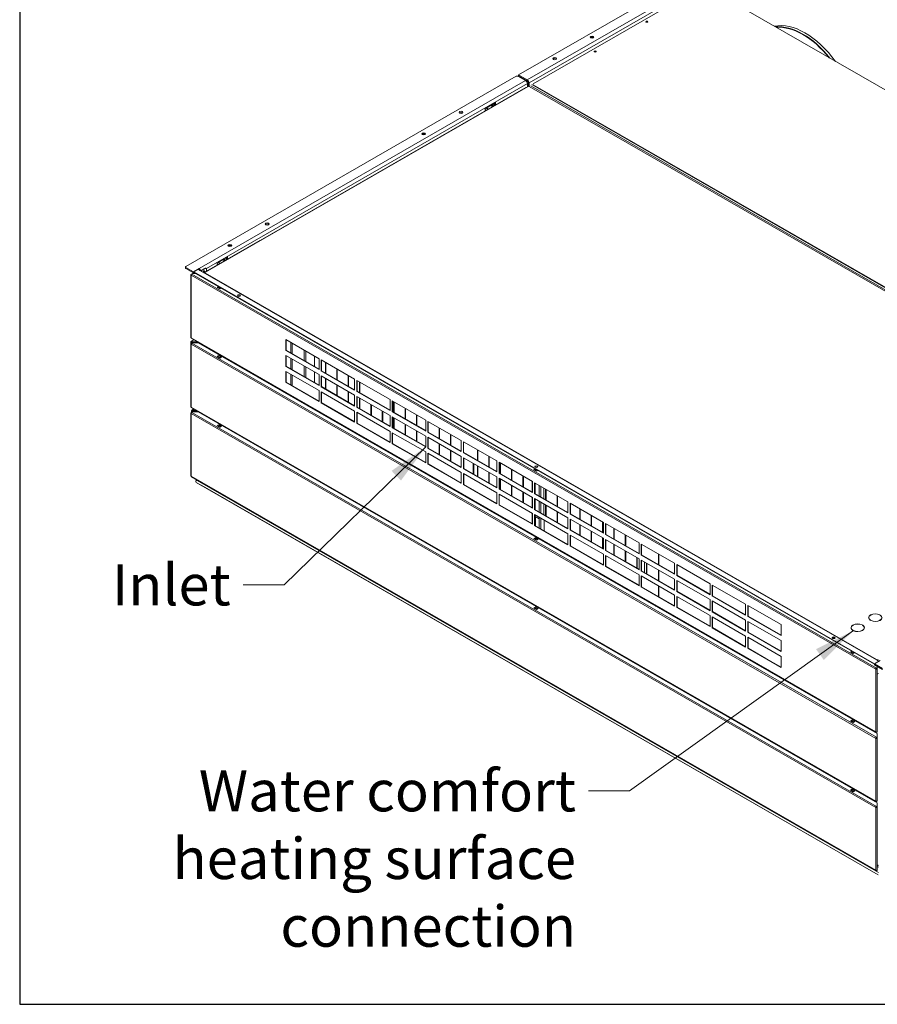
# Model space of a CAD drawing. Units: millimetres. Extents: x 160 to 5780, y 160 to 4040.
# Drawn here: x 160 to 1203, y 160 to 1358 of the extents above; entities that cross this region are included whole.
import ezdxf

# ---------------------------------------------------------------- set-up
doc = ezdxf.new("R2010")
doc.units = ezdxf.units.MM
doc.header["$LTSCALE"] = 20
for name, color, linetype, lineweight in [('Border (ISO)', 7, 'Continuous', 70), ('Symbol (ISO)', 7, 'Continuous', 15), ('Visible (Drawing)', 7, 'Continuous', 5), ('Visible Narrow (ISO)', 7, 'Continuous', 5)]:
    doc.layers.add(name, color=color, linetype=linetype, lineweight=lineweight)
doc.styles.add('Note Text (ISO)', font='tahoma.ttf')
doc.dimstyles.new('Default - Method 1b (ISO)$7', dxfattribs={"dimscale": 20, "dimtxt": 2.5, "dimasz": 2.5, "dimexe": 3.175, "dimexo": 0, "dimgap": 0.762, "dimtad": 1, "dimtoh": 1, "dimrnd": 1e-08, "dimtxsty": 'Note Text (ISO)', "dimcen": 0.09, "dimdle": 10, "dimclrd": 256, "dimclre": 256, "dimclrt": 256, "dimazin": 2, "dimtfac": 1.4, "dimtmove": 0, "dimatfit": 3, "dimfxl": 1, "dimtolj": 1, "dimlwd": -1, "dimlwe": -1, "dimarcsym": 0})

# ---------------------------------------------------------------- blocks, each defined once
blk = doc.blocks.new('Borders AM Border')
at = {"layer": 'Border (ISO)', "lineweight": 25}
for p, q in [((8, 202), (8, 8)), ((8, 8), (289, 8))]:
    blk.add_line(p, q, dxfattribs=at)

msp = doc.modelspace()

# ---------------------------------------------------------------- linework, layer by layer
at = {"layer": 'Visible (Drawing)'}
for p, q in [((766.6, 1290.5), (976.1, 1411.2)), ((784.2, 1279.8), (990.5, 1398.6)), ((992.6, 1398.6), (1808.7, 928.7)), ((763.6, 1288.9), (361.9, 1057.6)), ((765.7, 1288.9), (775.1, 1283.5)), ((777.1, 1284.5), (766.6, 1290.5)), ((766.6, 1289.3), (766.6, 1290.5)), ((766.6, 1289.3), (777.1, 1283.3)), ((385.7, 1050.5), (778.3, 1276.5)), ((452.3, 1089), (775.4, 1275.1)), ((777.2, 1279.9), (777.2, 1275.9)), ((778.1, 1281.4), (778.1, 1276.5)), ((779.2, 1276.6), (779.2, 1280.8)), ((1596.4, 806), (779.3, 1276.5)), ((1600.2, 808.6), (784.2, 1278.6)), ((784.2, 1278), (1600.2, 808)), ((726, 1249.8), (738.6, 1257)), ((726, 1246.7), (726, 1249.8)), ((726, 1248.6), (727.3, 1247.4)), ((729.1, 1248.5), (727.1, 1250.4)), ((729.5, 1248.7), (727.8, 1250.3)), ((733, 1253.3), (734.7, 1251.7)), ((735.9, 1252.4), (733.9, 1254.3)), ((735.8, 1255.4), (737.7, 1253.4)), ((737.6, 1253.6), (737.6, 1256.4)), ((738.6, 1257), (738.6, 1253.9)), ((452.1, 1089.2), (384.2, 1050)), ((400.2, 1062.2), (412.8, 1069.4)), ((410, 1064.9), (408.1, 1066.7)), ((410, 1067.8), (411.8, 1066)), ((411.8, 1066), (411.8, 1068.8)), ((412.8, 1069.4), (412.8, 1066.5)), ((361.4, 1057), (361.4, 1055.8)), ((361.9, 1056.4), (371.3, 1050.9)), ((361.9, 1055.2), (371.3, 1049.7)), ((371.3, 1050.9), (378.1, 1054.9)), ((378.1, 1053.6), (378.1, 1054.9)), ((385.4, 1055.5), (380.2, 1052.4)), ((386, 1055.2), (380.7, 1052.1)), ((386.7, 1055.2), (386.2, 1055.5)), ((387, 1051.7), (387, 1054.5)), ((400.2, 1059.3), (400.2, 1062.2)), ((400.2, 1061), (401.3, 1059.9)), ((403.2, 1061), (401.3, 1062.8)), ((403.5, 1061.2), (402, 1062.7)), ((407.3, 1065.7), (408.8, 1064.2)), ((368.1, 1047.4), (368.1, 971.1)), ((369.2, 1048.3), (370.3, 1049)), ((370.3, 1049), (373.7, 1049)), ((371.3, 1050.9), (371.3, 1049.7)), ((371.3, 1049.7), (371.8, 1050)), ((376.8, 1053.8), (371.6, 1050.8)), ((371.6, 1050.8), (371.6, 1050.2)), ((371.6, 1050.8), (1199.1, 574.2)), ((371.6, 1050.2), (1199.1, 573.6)), ((379.7, 1052.1), (376.8, 1053.8)), ((377.6, 1053.3), (378.1, 1053.6)), ((380.4, 1052.2), (1202.2, 579)), ((384.4, 1049.9), (385.3, 1049.9)), ((385.3, 1049.9), (385.3, 1049.4)), ((1201.8, 579.3), (385.7, 1049.3)), ((400.1, 1032), (401.6, 1032.9)), ((403.2, 1030.2), (400.1, 1032)), ((400.5, 1031.8), (400.5, 1032)), ((400.8, 1032.3), (401.7, 1032.8)), ((403.1, 1030.5), (403.1, 1030.3)), ((404.7, 1031.1), (403.2, 1030.2)), ((404.3, 1031.3), (403.4, 1030.8)), ((368.6, 970.2), (1200.9, 490.9)), ((368, 889.3), (368, 965.6)), ((368.1, 963.2), (368.1, 886.9)), ((368.7, 965.8), (368.3, 966)), ((368.5, 966.5), (371.7, 968.4)), ((370.2, 965.8), (369.1, 966.5)), ((369.1, 966), (370.2, 965.4)), ((376.9, 965.3), (369.1, 965.3)), ((369.1, 964.9), (376.9, 964.9)), ((369.2, 964.2), (370.3, 964.8)), ((376.1, 965.8), (370.2, 965.8)), ((370.2, 965.4), (370.2, 965.8)), ((370.2, 965.4), (376.9, 965.4)), ((370.3, 964.8), (377, 964.8)), ((376.9, 965.4), (376.9, 965.4)), ((376.9, 965.4), (376.9, 965.4)), ((376.9, 964.9), (376.9, 965.3)), ((376.9, 964.9), (376.9, 964.8)), ((377, 964.8), (1202.6, 489.4)), ((381.2, 962.3), (381.2, 962.9)), ((483.4, 955.3), (483.4, 968.6)), ((483.4, 968.6), (524, 945.3)), ((483.8, 968.4), (483.8, 955.6)), ((491.3, 951.2), (491.3, 964.1)), ((400.1, 947.9), (402.2, 949.1)), ((403.2, 946.1), (400.1, 947.9)), ((400.5, 947.7), (400.5, 947.8)), ((400.8, 948.1), (402.1, 948.9)), ((401.3, 950.8), (402, 950.9)), ((402.2, 948.9), (402.2, 949.1)), ((402.2, 949.1), (405.3, 947.3)), ((402.3, 948.9), (404.9, 947.4)), ((403.9, 949.9), (403.1, 949.8)), ((403.1, 946.3), (403.1, 946.2)), ((405.3, 947.3), (403.2, 946.1)), ((404.7, 947.4), (403.4, 946.6)), ((404, 949.2), (404, 949.8)), ((405.1, 947.1), (404.9, 947.3)), ((483.4, 955.3), (483.8, 955.6)), ((524, 932), (483.4, 955.3)), ((483.4, 935.9), (483.4, 949.3)), ((483.4, 949.3), (524, 925.9)), ((483.8, 955.6), (524, 932.4)), ((483.8, 949), (483.8, 936.2)), ((518.4, 948.5), (518.4, 935.6)), ((410.7, 945.9), (409.9, 945.8)), ((411.8, 944.8), (412.5, 944.9)), ((412.7, 944.8), (412.7, 944.2)), ((483.4, 935.9), (483.8, 936.2)), ((524, 912.6), (483.4, 935.9)), ((483.8, 936.2), (524, 913)), ((491.3, 931.8), (491.3, 944.7)), ((524, 945.3), (524, 932)), ((526.6, 930.4), (526.6, 943.8)), ((526.6, 943.8), (567.2, 920.4)), ((527, 943.5), (527, 930.7)), ((531.7, 928), (531.7, 940.8)), ((532.2, 940.5), (532.2, 927.7)), ((483.4, 916.6), (483.4, 929.9)), ((483.4, 929.9), (524, 906.5)), ((483.8, 929.7), (483.8, 916.8)), ((491.3, 912.4), (491.3, 925.3)), ((518.4, 929.1), (518.4, 916.3)), ((524, 925.9), (524, 912.6)), ((526.6, 930.4), (527, 930.7)), ((567.2, 907.1), (526.6, 930.4)), ((526.6, 911.1), (526.6, 924.4)), ((526.6, 924.4), (567.2, 901)), ((527, 930.7), (567.2, 907.5)), ((527, 924.2), (527, 911.3)), ((545.5, 920), (545.5, 932.9)), ((546, 932.6), (546, 919.7)), ((559.3, 912), (559.3, 924.9)), ((559.8, 924.6), (559.8, 911.7)), ((483.4, 916.6), (483.8, 916.8)), ((524, 893.2), (483.4, 916.6)), ((483.8, 916.8), (524, 893.6)), ((526.6, 911.1), (527, 911.3)), ((567.2, 887.7), (526.6, 911.1)), ((527, 911.3), (567.2, 888.1)), ((531.7, 908.6), (531.7, 921.5)), ((532.2, 921.2), (532.2, 908.3)), ((545.5, 900.6), (545.5, 913.5)), ((546, 913.2), (546, 900.3)), ((567.2, 920.4), (567.2, 907.1)), ((569.8, 905.6), (569.8, 918.9)), ((569.8, 918.9), (610.4, 895.5)), ((570.2, 918.7), (570.2, 905.8)), ((573.2, 904.1), (573.2, 917)), ((573.7, 916.7), (573.7, 903.8)), ((491.3, 898.9), (491.3, 899.5)), ((524, 906.5), (524, 893.2)), ((526.6, 891.7), (526.6, 905)), ((526.6, 905), (567.2, 881.6)), ((527, 904.8), (527, 891.9)), ((559.3, 892.7), (559.3, 905.5)), ((559.8, 905.2), (559.8, 892.4)), ((567.2, 901), (567.2, 887.7)), ((569.8, 905.6), (570.2, 905.8)), ((610.4, 882.2), (569.8, 905.6)), ((569.8, 886.2), (569.8, 899.5)), ((569.8, 899.5), (610.4, 876.1)), ((570.2, 905.8), (610.4, 882.6)), ((570.2, 899.3), (570.2, 886.4)), ((526.6, 891.7), (527, 891.9)), ((567.2, 868.3), (526.6, 891.7)), ((527, 891.9), (567.2, 868.8)), ((569.8, 886.2), (570.2, 886.4)), ((570.2, 886.4), (610.4, 863.3)), ((573.2, 884.7), (573.2, 897.6)), ((573.7, 897.3), (573.7, 884.4)), ((587, 876.7), (587, 889.6)), ((587.5, 889.3), (587.5, 876.4)), ((610.4, 895.5), (610.4, 882.2)), ((613, 880.7), (613, 894)), ((613, 894), (653.6, 870.6)), ((613.4, 893.8), (613.4, 880.9)), ((614.6, 880.2), (614.6, 893.1)), ((615.2, 892.8), (615.2, 879.9)), ((368.1, 879.1), (368.1, 802.8)), ((368.6, 886), (1200.9, 406.7)), ((368.7, 879.6), (368.7, 881.9)), ((369.5, 882.1), (369.1, 882.3)), ((369.2, 880), (370.3, 880.6)), ((369.3, 882.8), (371.7, 884.2)), ((371, 882.1), (369.9, 882.8)), ((369.9, 882.3), (371, 881.7)), ((376.4, 881.5), (369.9, 881.5)), ((369.9, 881.2), (376.9, 881.2)), ((370.3, 880.6), (377, 880.6)), ((375.3, 882.1), (371, 882.1)), ((371, 881.7), (371, 882.1)), ((371, 881.7), (376.1, 881.7)), ((377, 880.6), (1202.6, 405.2)), ((377.6, 880.8), (377.6, 880.2)), ((381.2, 878.2), (381.2, 878.7)), ((567.2, 881.6), (567.2, 868.3)), ((610.4, 862.8), (569.8, 886.2)), ((569.8, 866.8), (569.8, 880.1)), ((569.8, 880.1), (610.4, 856.7)), ((570.2, 879.9), (570.2, 867)), ((600.8, 868.8), (600.8, 881.7)), ((601.3, 881.3), (601.3, 868.5)), ((610.4, 876.1), (610.4, 862.8)), ((613, 880.7), (613.4, 880.9)), ((653.6, 857.3), (613, 880.7)), ((613, 861.3), (613, 874.6)), ((613, 874.6), (653.6, 851.2)), ((613.4, 880.9), (653.6, 857.8)), ((613.4, 874.4), (613.4, 861.5)), ((628.5, 872.2), (628.5, 885.1)), ((629, 884.8), (629, 871.9)), ((642.3, 864.3), (642.3, 877.1)), ((642.8, 876.8), (642.8, 864)), ((400.1, 863.7), (402.2, 864.9)), ((403.2, 861.9), (400.1, 863.7)), ((400.5, 863.5), (400.5, 863.7)), ((400.8, 863.9), (402.1, 864.7)), ((401.3, 866.6), (402, 866.7)), ((402.2, 864.7), (402.2, 864.9)), ((402.2, 864.9), (405.3, 863.1)), ((402.3, 864.7), (404.9, 863.2)), ((403.9, 865.7), (403.1, 865.6)), ((405.3, 863.1), (403.2, 861.9)), ((404.7, 863.2), (403.4, 862.4)), ((404, 865), (404, 865.6)), ((405.1, 862.9), (404.9, 863.2)), ((569.8, 866.8), (570.2, 867)), ((610.4, 843.4), (569.8, 866.8)), ((570.2, 867), (610.4, 843.9)), ((614.6, 860.8), (614.6, 873.7)), ((615.2, 873.4), (615.2, 860.5)), ((628.5, 852.9), (628.5, 865.7)), ((629, 865.4), (629, 852.6)), ((653.6, 870.6), (653.6, 857.3)), ((656.2, 855.8), (656.2, 869.1)), ((656.2, 869.1), (696.8, 845.7)), ((656.6, 868.9), (656.6, 856)), ((656.6, 868.9), (656.6, 856)), ((403.1, 862.2), (403.1, 862)), ((410.7, 861.8), (409.9, 861.7)), ((411.8, 860.6), (412.5, 860.7)), ((412.7, 860.6), (412.7, 860.1)), ((610.4, 856.7), (610.4, 843.4)), ((613, 861.3), (613.4, 861.5)), ((653.6, 837.9), (613, 861.3)), ((613, 841.9), (613, 855.2)), ((613, 855.2), (653.6, 831.9)), ((613.4, 861.5), (653.6, 838.4)), ((613.4, 855), (613.4, 842.1)), ((642.3, 844.9), (642.3, 857.8)), ((642.8, 857.5), (642.8, 844.6)), ((653.6, 851.2), (653.6, 837.9)), ((656.2, 855.8), (656.6, 856)), ((696.8, 832.4), (656.2, 855.8)), ((656.6, 856), (696.8, 832.9)), ((669.9, 848.3), (669.9, 861.2)), ((670.5, 860.9), (670.5, 848)), ((683.8, 840.4), (683.8, 853.3)), ((684.3, 853), (684.3, 840.1)), ((613, 841.9), (613.4, 842.1)), ((653.6, 818.5), (613, 841.9)), ((613.4, 842.1), (653.6, 819)), ((656.2, 836.4), (656.2, 849.7)), ((656.2, 849.7), (696.8, 826.4)), ((656.6, 849.5), (656.6, 836.6)), ((656.6, 849.5), (656.6, 836.6)), ((669.9, 829), (669.9, 841.8)), ((670.5, 841.5), (670.5, 828.7)), ((696.8, 845.7), (696.8, 832.4)), ((699.4, 844.2), (740, 820.9)), ((699.4, 844.2), (699.4, 830.9)), ((653.6, 831.9), (653.6, 818.5)), ((656.2, 836.4), (656.6, 836.6)), ((696.8, 813), (656.2, 836.4)), ((656.2, 817), (656.2, 830.4)), ((656.2, 830.4), (696.8, 807)), ((656.6, 836.6), (696.8, 813.5)), ((656.6, 830.1), (656.6, 817.3)), ((683.8, 821), (683.8, 833.9)), ((684.3, 833.6), (684.3, 820.7)), ((740, 807.5), (699.4, 830.9)), ((699.8, 831.1), (740, 808)), ((716.5, 821.6), (716.5, 834.4)), ((717, 834.1), (717, 821.2)), ((730.3, 813.6), (730.3, 826.5)), ((491.3, 814.8), (491.3, 815.3)), ((656.2, 817), (656.6, 817.3)), ((696.8, 793.7), (656.2, 817)), ((656.6, 817.3), (696.8, 794.1)), ((696.8, 826.4), (696.8, 813)), ((699.4, 811.5), (699.4, 824.8)), ((699.4, 824.8), (740, 801.5)), ((699.8, 824.6), (699.8, 811.8)), ((711.4, 805.1), (711.4, 817.9)), ((712, 817.6), (712, 804.8)), ((716.5, 802.2), (716.5, 815)), ((717, 814.7), (717, 801.9)), ((730.8, 826.2), (730.8, 813.3)), ((740, 820.9), (740, 807.5)), ((742.7, 806), (742.7, 819.3)), ((742.7, 819.3), (783.3, 796)), ((743, 819.1), (743, 806.2)), ((744.1, 805.6), (744.1, 818.5)), ((744.7, 818.2), (744.7, 805.3)), ((696.8, 807), (696.8, 793.7)), ((699.4, 811.5), (699.8, 811.8)), ((740, 788.2), (699.4, 811.5)), ((699.4, 792.1), (699.4, 805.5)), ((699.4, 805.5), (740, 782.1)), ((699.8, 811.8), (740, 788.6)), ((699.8, 805.2), (699.8, 792.4)), ((730.3, 794.2), (730.3, 807.1)), ((730.8, 806.8), (730.8, 793.9)), ((742.7, 806), (743, 806.2)), ((783.3, 782.6), (742.7, 806)), ((743, 806.2), (783.3, 783.1)), ((758, 797.7), (758, 810.5)), ((758.5, 810.2), (758.5, 797.4)), ((771.8, 789.7), (771.8, 802.6)), ((785.1, 810.3), (786.6, 811.2)), ((788.2, 808.5), (785.1, 810.3)), ((785.4, 810.1), (785.5, 810.3)), ((785.7, 810.6), (786.7, 811.1)), ((786.5, 813.3), (787.2, 813.4)), ((788, 812.9), (787.2, 813.4)), ((788.1, 808.8), (788.1, 808.6)), ((789.7, 809.4), (788.2, 808.5)), ((789.3, 809.6), (788.4, 809.1)), ((368.6, 801.8), (1200.9, 322.5)), ((374.6, 797.3), (375.5, 797.8)), ((385, 788.9), (374.6, 794.9)), ((375.7, 797.4), (376.2, 797.4)), ((375.7, 797.4), (375.7, 797.2)), ((375.7, 797.2), (376.6, 797.2)), ((699.4, 792.1), (699.8, 792.4)), ((740, 768.8), (699.4, 792.1)), ((699.8, 792.4), (740, 769.2)), ((740, 801.5), (740, 788.2)), ((742.7, 786.6), (742.7, 800)), ((742.7, 800), (783.3, 776.6)), ((743, 799.7), (743, 786.9)), ((744.1, 786.2), (744.1, 799.1)), ((744.7, 798.8), (744.7, 785.9)), ((758, 778.3), (758, 791.2)), ((758.5, 790.9), (758.5, 778)), ((772.3, 802.3), (772.3, 789.4)), ((782.9, 796.2), (782.9, 783.3)), ((783.3, 796), (783.3, 782.6)), ((785.9, 794.5), (826.5, 771.1)), ((785.9, 781.1), (785.9, 794.5)), ((786.3, 794.2), (786.3, 781.4)), ((786.6, 794.1), (786.6, 781.2)), ((791.5, 778.3), (791.5, 791.2)), ((1203.6, 317.5), (385, 788.9)), ((740, 782.1), (740, 768.8)), ((742.7, 786.6), (743, 786.9)), ((783.3, 763.3), (742.7, 786.6)), ((742.7, 767.3), (742.7, 780.6)), ((742.7, 780.6), (783.3, 757.2)), ((743, 786.9), (783.3, 763.7)), ((743, 780.4), (743, 767.5)), ((771.8, 770.3), (771.8, 783.2)), ((772.3, 782.9), (772.3, 770)), ((785.9, 781.1), (786.3, 781.4)), ((826.5, 757.8), (785.9, 781.1)), ((786.3, 781.4), (826.5, 758.2)), ((793.4, 777.3), (793.4, 790.1)), ((797, 775.2), (797, 788)), ((799.4, 773.8), (799.4, 786.6)), ((800, 786.3), (800, 773.5)), ((813.3, 765.8), (813.3, 778.7)), ((742.7, 767.3), (743, 767.5)), ((783.3, 743.9), (742.7, 767.3)), ((743, 767.5), (783.3, 744.3)), ((782.9, 776.8), (782.9, 763.9)), ((783.3, 776.6), (783.3, 763.3)), ((785.9, 775.1), (826.5, 751.7)), ((785.9, 761.8), (785.9, 775.1)), ((786.3, 774.9), (786.3, 762)), ((786.6, 774.7), (786.6, 761.8)), ((791.5, 759), (791.5, 771.8)), ((793.4, 757.9), (793.4, 770.8)), ((797, 755.8), (797, 768.7)), ((799.4, 754.4), (799.4, 767.3)), ((800, 767), (800, 754.1)), ((813.8, 778.4), (813.8, 765.5)), ((826.5, 771.1), (826.5, 757.8)), ((829.1, 769.6), (869.7, 746.2)), ((829.1, 756.3), (829.1, 769.6)), ((829.5, 769.3), (829.5, 756.5)), ((782.9, 757.4), (782.9, 744.6)), ((783.3, 757.2), (783.3, 743.9)), ((785.9, 761.8), (786.3, 762)), ((826.5, 738.4), (785.9, 761.8)), ((785.9, 755.7), (826.5, 732.3)), ((785.9, 742.4), (785.9, 755.7)), ((786.3, 762), (826.5, 738.8)), ((786.3, 755.5), (786.3, 742.6)), ((786.6, 755.3), (786.6, 753.5)), ((813.3, 746.4), (813.3, 759.3)), ((813.8, 759), (813.8, 746.1)), ((829.1, 756.3), (829.5, 756.5)), ((869.7, 732.9), (829.1, 756.3)), ((829.5, 756.5), (869.7, 733.3)), ((840.9, 749.9), (840.9, 762.8)), ((841.5, 762.5), (841.5, 749.6)), ((854.8, 741.9), (854.8, 754.8)), ((785.9, 742.4), (786.3, 742.6)), ((786.3, 742.6), (826.5, 719.5)), ((786.6, 753.5), (787.2, 753.1)), ((791.5, 750.6), (786.6, 753.5)), ((791.5, 750.6), (787.2, 753.1)), ((787.2, 753.1), (787.2, 742.1)), ((791.5, 739.6), (791.5, 752.4)), ((793.4, 738.5), (793.4, 751.4)), ((797.7, 736), (797.7, 748.9)), ((826.5, 751.7), (826.5, 738.4)), ((829.1, 750.2), (869.7, 726.8)), ((829.1, 736.9), (829.1, 750.2)), ((829.5, 750), (829.5, 737.1)), ((840.9, 730.5), (840.9, 743.4)), ((841.5, 743.1), (841.5, 730.2)), ((855.3, 754.5), (855.3, 741.6)), ((868.6, 734), (868.6, 746.8)), ((869.1, 746.5), (869.1, 733.7)), ((869.7, 746.2), (869.7, 732.9)), ((872.3, 744.7), (912.9, 721.3)), ((872.3, 731.4), (872.3, 744.7)), ((872.7, 744.5), (872.7, 731.6)), ((826.5, 719), (785.9, 742.4)), ((826.5, 732.3), (826.5, 719)), ((829.1, 736.9), (829.5, 737.1)), ((869.7, 713.5), (829.1, 736.9)), ((829.1, 730.8), (869.7, 707.4)), ((829.1, 717.5), (829.1, 730.8)), ((829.5, 737.1), (869.7, 714)), ((829.5, 730.6), (829.5, 717.7)), ((854.8, 722.5), (854.8, 735.4)), ((855.3, 735.1), (855.3, 722.2)), ((872.3, 731.4), (872.7, 731.6)), ((912.9, 708), (872.3, 731.4)), ((872.7, 731.6), (912.9, 708.4)), ((882.4, 726), (882.4, 738.9)), ((882.9, 738.6), (882.9, 725.7)), ((896.2, 718), (896.2, 730.9)), ((896.8, 730.6), (896.8, 717.7)), ((785.1, 726.2), (787.2, 727.4)), ((788.2, 724.4), (785.1, 726.2)), ((785.4, 726), (785.5, 726.1)), ((785.7, 726.4), (787, 727.2)), ((786.3, 729.1), (787, 729.2)), ((787.2, 727.2), (787.2, 727.4)), ((787.2, 727.4), (790.3, 725.6)), ((787.2, 727.2), (789.9, 725.7)), ((788.8, 728.2), (788.1, 728.1)), ((788.1, 724.6), (788.1, 724.5)), ((790.3, 725.6), (788.2, 724.4)), ((789.7, 725.7), (788.4, 724.9)), ((789, 727.5), (789, 728.1)), ((790.1, 725.4), (789.9, 725.7)), ((795.7, 724.3), (794.9, 724.1)), ((796.7, 723.1), (797.5, 723.2)), ((797.7, 723.1), (797.7, 722.5)), ((868.6, 714.6), (868.6, 727.4)), ((869.1, 727.1), (869.1, 714.3)), ((869.7, 726.8), (869.7, 713.5)), ((872.3, 725.3), (912.9, 701.9)), ((872.3, 712), (872.3, 725.3)), ((872.7, 725.1), (872.7, 712.2)), ((882.4, 706.6), (882.4, 719.5)), ((882.9, 719.2), (882.9, 706.3)), ((912.9, 721.3), (912.9, 708)), ((915.5, 719.8), (956.1, 696.4)), ((915.5, 706.5), (915.5, 719.8)), ((915.9, 719.6), (915.9, 706.7)), ((829.1, 717.5), (829.5, 717.7)), ((869.7, 694.1), (829.1, 717.5)), ((829.5, 717.7), (869.7, 694.6)), ((869.7, 707.4), (869.7, 694.1)), ((872.3, 712), (872.7, 712.2)), ((912.9, 688.6), (872.3, 712)), ((872.7, 712.2), (912.9, 689.1)), ((896.2, 698.7), (896.2, 711.5)), ((896.8, 711.2), (896.8, 698.4)), ((915.9, 706.7), (956.1, 683.6)), ((936.8, 707.5), (936.8, 694.7)), ((937, 707.4), (937, 694.6)), ((872.3, 705.9), (912.9, 682.6)), ((872.3, 692.6), (872.3, 705.9)), ((872.7, 705.7), (872.7, 692.8)), ((910.1, 690.7), (910.1, 703.6)), ((910.7, 703.2), (910.7, 690.3)), ((912.9, 701.9), (912.9, 688.6)), ((956.1, 683.1), (915.5, 706.5)), ((915.5, 700.4), (956.1, 677.1)), ((915.5, 687.1), (915.5, 700.4)), ((915.9, 700.2), (915.9, 687.3)), ((919.7, 698), (919.7, 685.1)), ((922, 696.7), (922, 683.8)), ((956.1, 696.4), (956.1, 683.1)), ((958.7, 694.9), (999.3, 671.5)), ((958.7, 681.6), (958.7, 694.9)), ((959.1, 694.7), (959.1, 681.8)), ((872.3, 692.6), (872.7, 692.8)), ((912.9, 669.2), (872.3, 692.6)), ((872.7, 692.8), (912.9, 669.7)), ((915.5, 687.1), (915.9, 687.3)), ((956.1, 663.7), (915.5, 687.1)), ((915.9, 687.3), (956.1, 664.2)), ((936.8, 688.2), (936.8, 675.3)), ((937, 688.1), (937, 675.2)), ((912.9, 682.6), (912.9, 669.2)), ((915.5, 681), (956.1, 657.7)), ((915.5, 667.7), (915.5, 681)), ((915.9, 680.8), (915.9, 668)), ((956.1, 677.1), (956.1, 663.7)), ((958.7, 681.6), (959.1, 681.8)), ((999.3, 658.2), (958.7, 681.6)), ((958.7, 675.5), (999.3, 652.2)), ((958.7, 662.2), (958.7, 675.5)), ((959.1, 681.8), (999.3, 658.7)), ((959.1, 675.3), (959.1, 662.4)), ((999.3, 671.5), (999.3, 658.2)), ((915.5, 667.7), (915.9, 668)), ((956.1, 644.4), (915.5, 667.7)), ((915.9, 668), (956.1, 644.8)), ((936.8, 668.8), (936.8, 655.9)), ((937, 668.7), (937, 655.8)), ((958.7, 662.2), (959.1, 662.4)), ((999.3, 638.8), (958.7, 662.2)), ((959.1, 662.4), (999.3, 639.3)), ((1001.9, 670), (1042.5, 646.7)), ((1001.9, 656.7), (1001.9, 670)), ((1002.3, 669.8), (1002.3, 656.9)), ((956.1, 657.7), (956.1, 644.4)), ((958.7, 656.2), (999.3, 632.8)), ((958.7, 642.8), (958.7, 656.2)), ((959.1, 655.9), (959.1, 643.1)), ((999.3, 652.2), (999.3, 638.8)), ((1001.9, 656.7), (1002.3, 656.9)), ((1042.5, 633.3), (1001.9, 656.7)), ((1001.9, 650.7), (1042.5, 627.3)), ((1001.9, 637.3), (1001.9, 650.7)), ((1002.3, 656.9), (1042.5, 633.8)), ((1002.3, 650.4), (1002.3, 637.6)), ((785.1, 642), (787.2, 643.2)), ((788.2, 640.2), (785.1, 642)), ((785.4, 641.8), (785.5, 642)), ((785.7, 642.2), (787, 643)), ((786.3, 644.9), (787, 645.1)), ((787.2, 643), (787.2, 643.2)), ((787.2, 643.2), (790.3, 641.4)), ((787.2, 643), (789.9, 641.5)), ((788.8, 644), (788.1, 643.9)), ((788.1, 640.5), (788.1, 640.3)), ((790.3, 641.4), (788.2, 640.2)), ((789.7, 641.5), (788.4, 640.7)), ((789, 643.3), (789, 643.9)), ((790.1, 641.2), (789.9, 641.5)), ((795.7, 640.1), (794.9, 640)), ((796.7, 638.9), (797.5, 639)), ((797.7, 638.9), (797.7, 638.4)), ((936.8, 643), (936.8, 642.4)), ((937, 642.9), (937, 642.3)), ((958.7, 642.8), (959.1, 643.1)), ((999.3, 619.5), (958.7, 642.8)), ((959.1, 643.1), (999.3, 619.9)), ((1001.9, 637.3), (1002.3, 637.6)), ((1042.5, 614), (1001.9, 637.3)), ((1002.3, 637.6), (1042.5, 614.4)), ((1042.5, 646.7), (1042.5, 633.3)), ((1045.1, 645.2), (1085.7, 621.8)), ((1045.1, 631.8), (1045.1, 645.2)), ((1045.5, 644.9), (1045.5, 632.1)), ((999.3, 632.8), (999.3, 619.5)), ((1001.9, 631.3), (1042.5, 607.9)), ((1001.9, 618), (1001.9, 631.3)), ((1002.3, 631.1), (1002.3, 618.2)), ((1042.5, 627.3), (1042.5, 614)), ((1045.1, 631.8), (1045.5, 632.1)), ((1085.7, 608.5), (1045.1, 631.8)), ((1045.1, 625.8), (1085.7, 602.4)), ((1045.1, 612.5), (1045.1, 625.8)), ((1045.5, 632.1), (1085.7, 608.9)), ((1045.5, 625.5), (1045.5, 612.7)), ((1192.3, 630.3), (1192.3, 629.6)), ((1194.2, 627.3), (1194.1, 627.2)), ((1194.8, 626.8), (1195, 626.9)), ((1195, 626.9), (1195, 626.7)), ((1001.9, 618), (1002.3, 618.2)), ((1042.5, 594.6), (1001.9, 618)), ((1002.3, 618.2), (1042.5, 595)), ((1045.1, 612.5), (1045.5, 612.7)), ((1085.7, 589.1), (1045.1, 612.5)), ((1045.5, 612.7), (1085.7, 589.5)), ((1085.7, 621.8), (1085.7, 608.5)), ((1170.9, 618), (1170.9, 617.3)), ((1172.9, 615), (1172.7, 614.9)), ((1173.5, 614.5), (1173.6, 614.6)), ((1173.6, 614.6), (1173.6, 614.4)), ((1184.2, 621.5), (1184.1, 621.4)), ((1184.8, 621), (1185, 621.1)), ((1185, 621.1), (1185, 620.9)), ((1186.8, 618), (1186.8, 617.3)), ((1042.5, 607.9), (1042.5, 594.6)), ((1045.1, 606.4), (1085.7, 583)), ((1045.1, 593.1), (1045.1, 606.4)), ((1045.5, 606.2), (1045.5, 593.3)), ((1085.7, 602.4), (1085.7, 589.1)), ((1045.1, 593.1), (1045.5, 593.3)), ((1068.4, 579.7), (1045.1, 593.1)), ((1045.5, 593.3), (1067.2, 580.8)), ((1170.1, 588.7), (1171.5, 589.5)), ((1173.2, 586.8), (1170.1, 588.7)), ((1170.4, 588.4), (1170.5, 588.6)), ((1170.7, 588.9), (1171.6, 589.4)), ((1173.1, 587.1), (1173, 586.9)), ((1174.7, 587.7), (1173.2, 586.8)), ((1174.3, 587.9), (1173.3, 587.4)), ((1067.2, 580.8), (1085.7, 570.2)), ((1085.7, 569.7), (1068.4, 579.7)), ((1085.7, 583), (1085.7, 569.7)), ((1199.1, 574.2), (1204.4, 577.2)), ((1199.4, 574.1), (1206.2, 578)), ((1204.4, 577.2), (1201.5, 578.9)), ((1199.1, 574.2), (1199.1, 573.6)), ((1199.1, 573.6), (1199.4, 573.8)), ((1208.8, 568.6), (1199.4, 574.1)), ((1199.4, 574.1), (1199.4, 572.9)), ((1208.8, 567.4), (1199.4, 572.9)), ((1201.1, 567.9), (1200.7, 567.7)), ((1202.6, 569.7), (1201.5, 569)), ((1201.5, 568.6), (1202.6, 569.2)), ((1202, 568.9), (1202, 568.1)), ((1202.6, 571), (1202.6, 569.7)), ((1202.6, 569.2), (1202.6, 569.7)), ((1202.6, 568.1), (1202.6, 569.2)), ((1202.6, 491.8), (1202.6, 568.1)), ((936.8, 558.8), (936.8, 558.2)), ((937, 558.7), (937, 558.1)), ((1170.1, 504.5), (1172.2, 505.7)), ((1173.2, 502.7), (1170.1, 504.5)), ((1170.4, 504.3), (1170.5, 504.4)), ((1170.7, 504.7), (1172, 505.5)), ((1171.2, 507.4), (1172, 507.5)), ((1172.2, 505.5), (1172.2, 505.7)), ((1172.2, 505.7), (1175.3, 503.9)), ((1172.2, 505.5), (1174.8, 504)), ((1173.8, 506.5), (1173.1, 506.4)), ((1175.3, 503.9), (1173.2, 502.7)), ((1174.6, 504), (1173.3, 503.2)), ((1174, 505.8), (1174, 506.4)), ((1175, 503.7), (1174.9, 504)), ((1173.1, 502.9), (1173, 502.8)), ((1180.6, 502.6), (1179.9, 502.4)), ((1181.7, 501.4), (1182.5, 501.5)), ((1182.6, 501.4), (1182.6, 500.9)), ((1201.5, 490.9), (1202.6, 491.6)), ((1202.6, 491.6), (1202.6, 491.8)), ((1201.1, 483.7), (1200.7, 483.5)), ((1202.6, 485.5), (1201.5, 484.9)), ((1201.5, 484.4), (1202.6, 485.1)), ((1202, 484.7), (1202, 484)), ((1202.6, 489.4), (1202.6, 485.5)), ((1202.6, 485.1), (1202.6, 485.5)), ((1202.6, 484), (1202.6, 485.1)), ((1202.6, 407.7), (1202.6, 484)), ((1170.1, 420.3), (1172.2, 421.5)), ((1173.2, 418.5), (1170.1, 420.3)), ((1170.4, 420.1), (1170.5, 420.3)), ((1170.7, 420.6), (1172, 421.3)), ((1171.2, 423.2), (1172, 423.4)), ((1172.2, 421.3), (1172.2, 421.5)), ((1172.2, 421.5), (1175.3, 419.7)), ((1172.2, 421.3), (1174.8, 419.8)), ((1173.8, 422.3), (1173.1, 422.2)), ((1175.3, 419.7), (1173.2, 418.5)), ((1174.6, 419.8), (1173.3, 419)), ((1174, 421.7), (1174, 422.2)), ((1175, 419.5), (1174.9, 419.8)), ((1173.1, 418.8), (1173, 418.6)), ((1180.6, 418.4), (1179.9, 418.3)), ((1181.7, 417.2), (1182.5, 417.3)), ((1182.6, 417.2), (1182.6, 416.7)), ((1201.5, 406.7), (1202.6, 407.4)), ((1202.6, 407.4), (1202.6, 407.7)), ((1201.1, 399.6), (1200.7, 399.3)), ((1202.6, 401.3), (1201.5, 400.7)), ((1201.5, 400.2), (1202.6, 400.9)), ((1202, 400.6), (1202, 399.8)), ((1202.6, 405.2), (1202.6, 401.3)), ((1202.6, 400.9), (1202.6, 401.3)), ((1202.6, 399.8), (1202.6, 400.9)), ((1202.6, 323.5), (1202.6, 399.8)), ((1202.6, 329.2), (1204, 328.4)), ((1203.9, 326.9), (1202.6, 327.7)), ((1202.6, 323.2), (1202.6, 323.5)), ((1201.5, 322.6), (1202.6, 323.2))]:
    msp.add_line(p, q, dxfattribs=at)
for centre, major_axis in [((922.4, 1355.2), (-1.3, 0)), ((855.8, 1336.4), (2.3, 0)), ((859.6, 1319), (-1.3, 0)), ((810.5, 1310.3), (2.3, 0)), ((696.5, 1244.9), (2.3, 0)), ((651.2, 1218.8), (2.3, 0)), ((460.8, 1109.1), (2.3, 0)), ((415.5, 1083), (2.3, 0)), ((426.6, 1022.1), (-1.85, 0)), ((788, 814), (-1.85, 0)), ((1149.4, 605.9), (-1.85, 0))]:
    msp.add_ellipse(centre, major_axis=major_axis, ratio=0.575862, dxfattribs=at)
for centre, major_axis, ratio, start_param, end_param in [((922.4, 1354.6), (-1.3, 0), 0.575862, 3.559257, 5.865521), ((1114.7, 1266), (-46.2, 80.2), 0.578093, 4.897209, 6.102233), ((1112.1, 1264.5), (-46.2, 80.2), 0.578093, 4.971609, 6.027833), ((1112.1, 1264.5), (-45.8, 79.6), 0.578093, 4.985293, 6.014148), ((855.8, 1335.2), (-2.3, 0), 0.575862, 3.617298, 5.80748), ((859.6, 1318.4), (-1.3, 0), 0.575862, 3.559257, 5.865521), ((810.5, 1309.1), (-2.3, 0), 0.575862, 3.617298, 5.80748), ((764.7, 1288.3), (1.48, 0), 0.575862, 0.785398, 2.356194), ((775.1, 1281.1), (1.48, -2.57), 0.578093, 0.787332, 2.358128), ((777.1, 1282), (-1.48, 2.57), 0.578093, 3.928925, 5.499721), ((777.1, 1282), (0.74, -1.28), 0.578093, 0.787332, 2.358128), ((776.8, 1272.5), (-1.48, 2.57), 0.578093, 5.90645, 6.283185), ((778.8, 1276.2), (-0.741, 0), 0.575862, 3.926991, 5.497787), ((728.1, 1251), (-0.554, 0.963), 0.578093, 1.611044, 2.009062), ((733.3, 1254), (0.554, -0.963), 0.578093, 4.752637, 5.150655), ((696.5, 1243.7), (-2.3, 0), 0.575862, 3.617298, 5.80748), ((651.2, 1217.6), (-2.3, 0), 0.575862, 3.617298, 5.80748), ((460.8, 1107.9), (-2.3, 0), 0.575862, 3.617298, 5.80748), ((415.5, 1081.8), (-2.3, 0), 0.575862, 3.617298, 5.80748), ((407.5, 1066.4), (0.554, -0.963), 0.578093, 4.752637, 5.150655), ((362.9, 1057), (-1.48, 0), 0.575862, 5.497787, 7.068583), ((362.9, 1055.8), (-1.48, 0), 0.575862, 0, 0.785398), ((378.1, 1052.4), (-1.48, 2.57), 0.578093, 4.346345, 5.499721), ((385.4, 1054.2), (0.74, 1.28), 0.578093, 0, 0.783464), ((386, 1053.9), (0.74, 1.28), 0.578093, 5.495853, 7.06665), ((402.3, 1063.4), (-0.554, 0.963), 0.578093, 1.611044, 2.009062), ((369.2, 1047.4), (-1.11, 0), 0.575862, 5.037226, 7.068583), ((369.2, 1047.4), (-0.554, -0.963), 0.578093, 3.925057, 5.495853), ((378.1, 1052.4), (0.74, -1.28), 0.578093, 1.317629, 2.358128), ((379.7, 1050.9), (0.74, 1.28), 0.578093, 0, 0.783464), ((381.2, 1051.8), (-1.48, 0), 0.575862, 5.497787, 5.761381), ((381.2, 1051.8), (-0.741, 0), 0.575862, 5.497787, 5.664648), ((383.9, 1051.2), (0.67, 1.16), 0.578093, 4.009536, 8.556835), ((383.3, 1051.5), (-0.67, -1.16), 0.578093, 0.867943, 2.738701), ((383.3, 1051.5), (0.67, 1.16), 0.578093, 4.009536, 5.880294), ((386.7, 1049.9), (-1.48, 0), 0.575862, 5.497787, 7.068583), ((400.8, 1032), (0.185, 0.321), 0.578093, 0.783464, 1.830662), ((403.4, 1030.5), (-0.185, -0.321), 0.578093, 3.925057, 4.972255), ((426.6, 1021.5), (1.85, 0), 0.575862, 0.287899, 2.853693), ((369.2, 971.1), (-1.11, 0), 0.575862, 0, 0.785398), ((369.2, 971.1), (-0.554, -0.963), 0.578093, 5.495853, 6.283185), ((369.1, 965.6), (-1.11, 0), 0.575862, 5.497787, 7.853982), ((369.2, 963.2), (-1.11, 0), 0.575862, 5.037226, 7.068583), ((369.1, 965.6), (-0.554, 0.963), 0.578093, 5.499721, 7.070517), ((369.2, 963.2), (-0.554, -0.963), 0.578093, 3.925057, 5.495853), ((369.1, 965.6), (-0.556, 0), 0.575862, 5.497787, 7.853982), ((369.1, 965.6), (-0.277, 0.481), 0.578093, 5.499721, 7.070517), ((400.8, 947.8), (0.185, 0.321), 0.578093, 0.783464, 1.830662), ((402.1, 948.6), (0.185, 0.321), 0.578093, 0, 0.783464), ((403.4, 946.3), (-0.185, -0.321), 0.578093, 3.925057, 4.972255), ((404.7, 947.1), (0.185, 0.321), 0.578093, 6.019452, 7.06665), ((494.2, 898.2), (-0.7, 1.22), 0.578093, 1.098719, 1.695313), ((369.1, 889.3), (-1.11, 0), 0.575862, 0, 0.490391), ((369.2, 886.9), (-1.11, 0), 0.575862, 0, 0.785398), ((369.2, 886.9), (-0.554, -0.963), 0.578093, 5.495853, 6.283185), ((494.9, 898.6), (0.7, -1.22), 0.578093, 5.222189, 5.777253), ((494.2, 898.2), (0.7, -1.22), 0.578093, 6.162536, 6.75913), ((369.2, 879.1), (-1.11, 0), 0.575862, 5.037226, 7.068583), ((369.2, 879.1), (-0.554, -0.963), 0.578093, 3.925057, 5.495853), ((369.9, 881.9), (-1.11, 0), 0.575862, 5.497787, 7.853982), ((369.9, 881.9), (-0.554, 0.963), 0.578093, 5.499721, 7.070517), ((369.9, 881.9), (-0.556, 0), 0.575862, 5.497787, 7.853982), ((369.9, 881.9), (-0.277, 0.481), 0.578093, 5.499721, 7.070517), ((400.8, 863.6), (0.185, 0.321), 0.578093, 0.783464, 1.830662), ((402.1, 864.4), (0.185, 0.321), 0.578093, 0, 0.783464), ((403.4, 862.1), (-0.185, -0.321), 0.578093, 3.925057, 4.972255), ((404.7, 862.9), (0.185, 0.321), 0.578093, 6.019452, 7.06665), ((788, 813.4), (1.85, 0), 0.575862, 0.287899, 2.853693), ((369.2, 802.8), (-1.11, 0), 0.575862, 0, 0.785398), ((785.7, 810.3), (0.185, 0.321), 0.578093, 0.783464, 1.830662), ((788.4, 808.8), (-0.185, -0.321), 0.578093, 3.925057, 4.972255), ((369.2, 802.8), (-0.554, -0.963), 0.578093, 5.495853, 6.283185), ((785.7, 726.1), (0.185, 0.321), 0.578093, 0.783464, 1.830662), ((787, 726.9), (0.185, 0.321), 0.578093, 0, 0.783464), ((788.4, 724.6), (-0.185, -0.321), 0.578093, 3.925057, 4.972255), ((789.7, 725.4), (0.185, 0.321), 0.578093, 6.019452, 7.06665), ((785.7, 641.9), (0.185, 0.321), 0.578093, 0.783464, 1.830662), ((787, 642.7), (0.185, 0.321), 0.578093, 0, 0.783464), ((788.4, 640.4), (-0.185, -0.321), 0.578093, 3.925057, 4.972255), ((789.7, 641.2), (0.185, 0.321), 0.578093, 6.019452, 7.06665), ((933.9, 645), (-0.7, 1.22), 0.578093, 1.098719, 1.695313), ((934.6, 645.4), (0.7, -1.22), 0.578093, 5.222189, 5.777253), ((933.9, 645), (0.7, -1.22), 0.578093, 6.162536, 6.75913), ((1200.2, 630.3), (-8.15, 0), 0.575862, 3.987196, 7.008379), ((1200.2, 630.3), (-7.93, 0), 0.575862, 3.988886, 7.006689), ((1178.8, 618), (-8.15, 0), 0.575862, 3.987196, 7.008379), ((1178.8, 618), (-7.93, 0), 0.575862, 3.988886, 7.006689), ((1200.2, 629.6), (-8.15, 0), 0.575862, 6.033179, 6.202433), ((1200.2, 629.6), (-7.93, 0), 0.575862, 0, 0.08861), ((1200.2, 630.3), (8.15, 0), 0.575862, 3.994146, 7.001429), ((1200.2, 630.3), (7.93, 0), 0.575862, 3.996031, 6.999543), ((1178.8, 617.3), (-8.15, 0), 0.575862, 6.033179, 6.202433), ((1178.8, 617.3), (-7.93, 0), 0.575862, 0, 0.08861), ((1178.8, 618), (8.15, 0), 0.575862, 3.994146, 7.001429), ((1178.8, 618), (7.93, 0), 0.575862, 3.996031, 6.999543), ((1178.8, 617.3), (8.15, 0), 0.575862, 0.080752, 0.250006), ((1178.8, 617.3), (7.93, 0), 0.575862, 6.194575, 6.283185), ((1149.4, 605.3), (1.85, 0), 0.575862, 0.287899, 2.853693), ((1170.7, 588.6), (0.185, 0.321), 0.578093, 0.783464, 1.830662), ((1173.3, 587.1), (-0.185, -0.321), 0.578093, 3.925057, 4.972255), ((1201.5, 577.7), (0.74, 1.28), 0.578093, 5.499721, 7.06665), ((1202.8, 579.9), (-1.48, 0), 0.575862, 0.785398, 2.356194), ((1202.8, 579.2), (1.48, 0), 0.575862, 4.53391, 5.497787), ((1201.5, 568.1), (0.554, 0.963), 0.578093, 0.783464, 2.354261), ((1201.5, 568.1), (1.11, 0), 0.575862, 3.926991, 6.283185), ((1201.5, 568.1), (-0.277, -0.481), 0.578093, 3.925057, 5.495853), ((1201.5, 568.1), (0.556, 0), 0.575862, 3.926991, 6.283185), ((1203.1, 562.8), (-1.48, 0), 0.575862, 1.254909, 2.356194), ((1170.7, 504.4), (0.185, 0.321), 0.578093, 0.783464, 1.830662), ((1172, 505.2), (0.185, 0.321), 0.578093, 0, 0.783464), ((1173.3, 502.9), (-0.185, -0.321), 0.578093, 3.925057, 4.972255), ((1174.6, 503.7), (0.185, 0.321), 0.578093, 6.019452, 7.06665), ((1201.5, 491.8), (1.11, 0), 0.575862, 3.926991, 6.283185), ((1201.5, 491.8), (-0.554, -0.963), 0.578093, 5.495853, 7.06665), ((1201.5, 484), (0.554, 0.963), 0.578093, 0.783464, 2.354261), ((1201.5, 484), (1.11, 0), 0.575862, 3.926991, 6.283185), ((1201.5, 484), (-0.277, -0.481), 0.578093, 3.925057, 5.495853), ((1201.5, 484), (0.556, 0), 0.575862, 3.926991, 6.283185), ((1170.7, 420.3), (0.185, 0.321), 0.578093, 0.783464, 1.830662), ((1172, 421), (0.185, 0.321), 0.578093, 0, 0.783464), ((1174.6, 419.5), (0.185, 0.321), 0.578093, 6.019452, 7.06665), ((1173.3, 418.7), (-0.185, -0.321), 0.578093, 3.925057, 4.972255), ((1201.5, 407.7), (1.11, 0), 0.575862, 3.926991, 6.283185), ((1201.5, 407.7), (-0.554, -0.963), 0.578093, 5.495853, 7.06665), ((1201.5, 399.8), (0.554, 0.963), 0.578093, 0.783464, 2.354261), ((1201.5, 399.8), (1.11, 0), 0.575862, 3.926991, 6.283185), ((1201.5, 399.8), (-0.277, -0.481), 0.578093, 3.925057, 5.495853), ((1201.5, 399.8), (0.556, 0), 0.575862, 3.926991, 6.283185), ((1201.5, 323.5), (1.11, 0), 0.575862, 3.926991, 6.283185), ((1201.5, 323.5), (-0.554, -0.963), 0.578093, 5.495853, 7.06665)]:
    msp.add_ellipse(centre, major_axis=major_axis, ratio=ratio, start_param=start_param, end_param=end_param, dxfattribs=at)
for points, knots in [([(374.6, 794.9), (374.2, 795.2), (374, 795.6), (374.2, 796.1), (374.4, 796.6), (374.9, 797), (375.5, 797.2), (375.5, 797.2), (375.6, 797.2), (375.7, 797.2)], [-0.785398, -0.785398, -0.785398, -0.785398, 0.312687, 0.312687, 0.312687, 1.430486, 1.430486, 1.430486, 1.570796, 1.570796, 1.570796, 1.570796]), ([(374.2, 796.1), (374.1, 796.4), (374.1, 796.7), (374.2, 796.9), (374.4, 797.3), (374.9, 797.5), (375.5, 797.5), (375.5, 797.5), (375.6, 797.5), (375.7, 797.4)], [-0.329612, -0.329612, -0.329612, -0.329612, 0.312687, 0.312687, 0.312687, 1.430486, 1.430486, 1.430486, 1.570796, 1.570796, 1.570796, 1.570796])]:
    msp.add_open_spline(points, degree=3, knots=knots, dxfattribs=at)
at = {"layer": 'Visible Narrow (ISO)'}
for p, q in [((777.1, 1284.5), (987.7, 1405.7)), ((989.8, 1402.1), (779.2, 1280.8)), ((378.1, 1054.9), (775.1, 1283.5)), ((777.1, 1283.3), (777.1, 1284.5)), ((777.2, 1279.9), (386.9, 1055.1)), ((779.2, 1280.8), (778.1, 1281.4)), ((1600, 805.8), (781.5, 1277.1)), ((1601.8, 807.1), (782.6, 1278.9)), ((727.8, 1250.3), (733, 1253.3)), ((361.9, 1055.2), (361.9, 1056.4)), ((385.4, 1055.5), (386, 1055.2)), ((402, 1062.7), (407.3, 1065.7)), ((1200.7, 567.7), (368.4, 1047)), ((368.4, 1047), (368.4, 970.7)), ((369.2, 1048.3), (1201.5, 569)), ((1201.5, 578.9), (379.7, 1052.1)), ((380.2, 1052.4), (380.7, 1052.1)), ((380.7, 1052.1), (380.7, 1052)), ((385.7, 1049.2), (385.7, 1049.3)), ((403.1, 1030.5), (400.5, 1032)), ((403.4, 1030.8), (400.8, 1032.3)), ((368.4, 970.7), (1200.7, 491.4)), ((1200.7, 483.5), (368.4, 962.8)), ((368.4, 962.8), (368.4, 886.5)), ((369.1, 966), (368.7, 965.8)), ((368.7, 965.8), (368.7, 965.4)), ((372, 968.2), (369.1, 966.5)), ((369.1, 964.1), (369.1, 964.9)), ((369.2, 964.2), (1201.5, 484.9)), ((489.8, 952.1), (489.8, 965)), ((491.2, 951.3), (491.2, 964.2)), ((403.1, 946.3), (400.5, 947.8)), ((403.4, 946.6), (400.8, 948.1)), ((404.7, 947.4), (402.1, 948.9)), ((505.9, 942.8), (505.9, 955.7)), ((507.7, 954.7), (507.7, 941.8)), ((489.8, 932.7), (489.8, 945.6)), ((491.2, 931.9), (491.2, 944.8)), ((505.9, 923.4), (505.9, 936.3)), ((507.7, 935.3), (507.7, 922.4)), ((489.8, 913.3), (489.8, 926.2)), ((491.2, 912.5), (491.2, 925.4)), ((489.8, 899.8), (489.8, 900.4)), ((491.2, 899), (491.2, 899.6)), ((368.4, 886.5), (1200.7, 407.2)), ((1200.7, 399.3), (368.4, 878.6)), ((368.4, 878.6), (368.4, 802.3)), ((369.2, 880), (1201.5, 400.7)), ((369.9, 882.3), (369.5, 882.1)), ((369.5, 882.1), (369.5, 881.6)), ((372, 884), (369.9, 882.8)), ((369.9, 880.4), (369.9, 881.2)), ((403.1, 862.2), (400.5, 863.7)), ((403.4, 862.4), (400.8, 863.9)), ((404.7, 863.2), (402.1, 864.7)), ((489.8, 815.7), (489.8, 816.2)), ((491.2, 814.9), (491.2, 815.4)), ((788.1, 808.8), (785.5, 810.3)), ((788.4, 809.1), (785.7, 810.6)), ((368.4, 802.3), (1200.7, 323)), ((374.6, 794.9), (1203.6, 317.6)), ((375.9, 797.6), (375.7, 797.4)), ((375.7, 797.2), (1203.9, 320.3)), ((385, 788.9), (1203.6, 317.5)), ((788.1, 724.6), (785.5, 726.1)), ((788.4, 724.9), (785.7, 726.4)), ((789.7, 725.7), (787, 727.2)), ((922.6, 696.4), (922.6, 683.5)), ((788.1, 640.5), (785.5, 642)), ((788.4, 640.7), (785.7, 642.2)), ((789.7, 641.5), (787, 643)), ((1173.1, 587.1), (1170.5, 588.6)), ((1173.3, 587.4), (1170.7, 588.9)), ((1201.8, 579.3), (1201.8, 579.2)), ((1200.7, 491.4), (1200.7, 567.7)), ((1202, 568), (1202, 568.9)), ((1173.1, 502.9), (1170.5, 504.4)), ((1173.3, 503.2), (1170.7, 504.7)), ((1174.6, 504), (1172, 505.5)), ((1200.7, 407.2), (1200.7, 483.5)), ((1173.1, 418.8), (1170.5, 420.3)), ((1173.3, 419), (1170.7, 420.6)), ((1174.6, 419.8), (1172, 421.3)), ((1200.7, 323), (1200.7, 399.3)), ((1202.6, 329.8), (1203.6, 329.2))]:
    msp.add_line(p, q, dxfattribs=at)

# ---------------------------------------------------------------- block references
at = {"xscale": 20, "yscale": 20, "zscale": 20}
msp.add_blockref('Borders AM Border', (0, 0), dxfattribs=at)

# ---------------------------------------------------------------- texts
at = {"layer": 'Symbol (ISO)', "insert": (416.5, 695.2), "char_height": 50, "width": 138.898, "attachment_point": 3, "style": 'Note Text (ISO)'}
msp.add_mtext('{Inlet}', dxfattribs=at)
at = {"layer": 'Symbol (ISO)', "insert": (836.3, 444.7), "char_height": 50, "width": 696.9, "attachment_point": 3, "line_spacing_factor": 0.987884, "style": 'Note Text (ISO)'}
msp.add_mtext('{Water comfort\\Pheating surface\\Pconnection}', dxfattribs=at)

# ---------------------------------------------------------------- leaders
at = {"layer": 'Symbol (ISO)', "annotation_type": 0, "has_hookline": 1, "hookline_direction": 1}
for points, text_width in [([(653.6, 837.9), (481.7, 670.2), (431.7, 670.2)], 135.7), ([(1173.5, 614.5), (901.5, 419.7), (851.5, 419.7)], 460.6)]:
    msp.add_leader(points, dimstyle='Default - Method 1b (ISO)$7', override={"dimtad": 0}, dxfattribs=dict(at, text_width=text_width))

doc.saveas('drawing.dxf')
